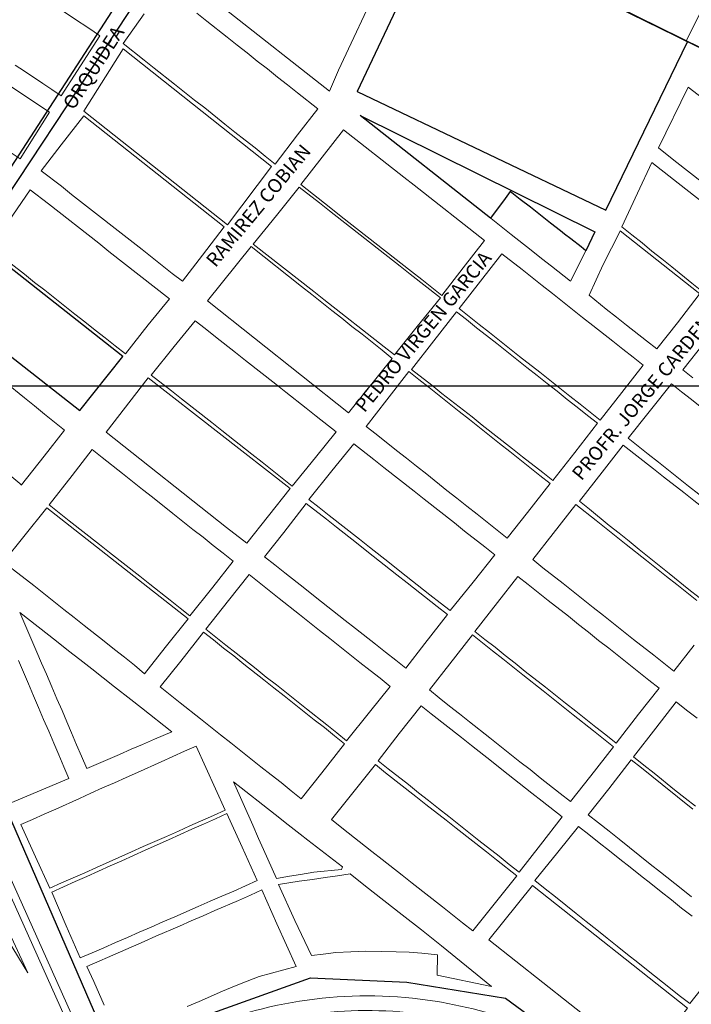
# Model space of a CAD drawing. Units: metres. Extents: x 601947 to 637752, y 2128649 to 2133551.
# Drawn here: x 602597 to 602964, y 2131116 to 2131653 of the extents above; entities that cross this region are included whole.
import ezdxf

# ---------------------------------------------------------------- set-up
doc = ezdxf.new("R2010")
doc.units = ezdxf.units.M
doc.header["$LTSCALE"] = 50
for name, color, linetype in [('ANA_LIMITE_COLONIAS', 244, 'Continuous'), ('BASE_PRED_DONACION', 1, 'Continuous'), ('BASE_PRED_DONACION_ANA', 1, 'Continuous'), ('FPA-COORDENADAS', 251, 'Continuous')]:
    doc.layers.add(name, color=color, linetype=linetype)
for name, color, linetype, lineweight in [('FPA-MANZANAS', 7, 'Continuous', 0), ('FPA-NOMBRE DE CALLES', 252, 'Continuous', 0), ('FPA-TRAZA BASE VIALIDAD', 7, 'Continuous', 0)]:
    doc.layers.add(name, color=color, linetype=linetype, lineweight=lineweight)
doc.styles.add('Arial', font='arial.ttf')

msp = doc.modelspace()

# ---------------------------------------------------------------- linework, layer by layer
at = {"layer": 'ANA_LIMITE_COLONIAS'}
for points in [[(602484.969, 2131965.558), (602565.336, 2131970.573), (602577.317, 2131971.321), (602588.265, 2131973.322), (602795.689, 2131886.662), (602507.362, 2131442.185), (602481.286, 2131981.607)], [(602801.267, 2131885.637), (602723.099, 2131758.197), (603236.962, 2131506.715), (603242.021, 2131497.286), (603255.163, 2131488.501), (603268.575, 2131499.268), (603311.838, 2131663.679)]]:
    msp.add_lwpolyline(points, close=True, dxfattribs=at)
for points in [[(603590.153, 2130981.185), (603620.305, 2131034.074), (603625.968, 2131127.431), (603643.9, 2131212.301), (603669.362, 2131294.971), (603574.367, 2131339.265), (603422.322, 2131419.775), (603268.575, 2131499.268), (603255.163, 2131488.501), (603242.021, 2131497.286), (603244.174, 2131502.339), (602731.861, 2131754.646), (602723.099, 2131758.197), (602502.224, 2131424.19), (602646.648, 2131091.684)], [(602646.648, 2131091.684), (602755.84, 2131130.88), (602808.372, 2131128.521), (602862.085, 2131119.675), (603050.568, 2130981.185)]]:
    msp.add_lwpolyline(points, dxfattribs=at)
at = {"layer": 'BASE_PRED_DONACION'}
for points in [[(602961.462, 2131641.285), (602960.727, 2131641.648), (602960.727, 2131641.648), (602950.509, 2131646.693), (602836.184, 2131703.138), (602825.962, 2131708.185), (602802.562, 2131659.085), (602781.162, 2131614.185), (602916.862, 2131549.385)], [(602610.502, 2131503.515), (602580.072, 2131527.375), (602559.042, 2131495.755), (602587.662, 2131473.285), (602629.862, 2131440.185), (602653.462, 2131469.585)]]:
    msp.add_lwpolyline(points, close=True, dxfattribs=at)
at = {"layer": 'BASE_PRED_DONACION_ANA'}
msp.add_lwpolyline([(602906.09, 2131527.321), (602903.456, 2131529.403), (602897.755, 2131533.855), (602894.412, 2131536.464), (602892.252, 2131538.15), (602886.748, 2131542.446), (602881.245, 2131546.742), (602875.741, 2131551.037), (602870.238, 2131555.333), (602868.352, 2131556.805), (602864.735, 2131559.629), (602861.916, 2131555.838), (602853.946, 2131545.12), (602782.902, 2131601.164), (602910.962, 2131537.585), (602906.09, 2131527.321)], close=True, dxfattribs=at)
at = {"layer": 'FPA-COORDENADAS'}
msp.add_line((602396.873, 2131453.715), (604826.373, 2131453.715), dxfattribs=at)
at = {"layer": 'FPA-MANZANAS', "linetype": 'Continuous'}
msp.add_lwpolyline([(602841.373, 2131720.651), (602835.007, 2131723.794, 0.4142136), (602833.4, 2131723.249), (602825.962, 2131708.185), (602836.184, 2131703.138), (602950.509, 2131646.693), (602960.727, 2131641.648), (602968.165, 2131656.712, 0.4142136), (602967.62, 2131658.319), (602961.526, 2131661.328)], format="xyb", close=True, dxfattribs=at)
for points in [[(602916.862, 2131549.385), (602781.162, 2131614.185), (602802.562, 2131659.085), (602825.962, 2131708.185), (602925.412, 2131659.085), (602961.462, 2131641.285), (602916.862, 2131549.385)], [(602785.642, 2131659.085), (602786.462, 2131658.685), (602777.962, 2131640.485), (602771.062, 2131625.885), (602766.172, 2131614.445), (602709.292, 2131659.085), (602701.262, 2131665.385), (602682.962, 2131681.485), (602685.962, 2131686.085), (602696.662, 2131701.585), (602697.032, 2131702.155), (602785.642, 2131659.085)], [(602632.162, 2131603.385), (602653.622, 2131637.445), (602734.452, 2131573.295), (602710.412, 2131541.485), (602632.162, 2131603.385)], [(602592.462, 2131580.785), (602572.462, 2131593.985), (602567.462, 2131597.385), (602559.962, 2131602.285), (602561.762, 2131609.585), (602563.662, 2131616.885), (602567.662, 2131633.185), (602578.462, 2131625.985), (602613.462, 2131602.885), (602597.462, 2131577.485), (602592.462, 2131580.785)], [(602992.591, 2131546.484), (602987.091, 2131550.884), (602954.091, 2131576.684), (602945.591, 2131583.384), (602961.791, 2131616.584), (602975.791, 2131605.784), (602981.991, 2131600.984), (603014.991, 2131575.184), (603020.391, 2131571.084), (603009.391, 2131556.384), (602998.091, 2131542.184), (602992.591, 2131546.484)], [(602680.362, 2131514.985), (602669.362, 2131523.585), (602663.862, 2131527.985), (602625.362, 2131558.085), (602619.862, 2131562.485), (602608.762, 2131570.985), (602619.762, 2131585.085), (602632.092, 2131600.895), (602708.762, 2131540.385), (602696.862, 2131524.885), (602685.862, 2131510.685), (602680.362, 2131514.985)], [(602887.262, 2131518.885), (602881.762, 2131523.185), (602876.262, 2131527.585), (602865.262, 2131536.185), (602859.762, 2131540.585), (602854.262, 2131544.885), (602783.262, 2131600.985), (602910.962, 2131537.585), (602905.962, 2131527.385), (602897.662, 2131510.685), (602887.262, 2131518.885)], [(602821.962, 2131507.285), (602816.462, 2131511.585), (602810.962, 2131515.985), (602772.462, 2131546.085), (602766.962, 2131550.485), (602750.462, 2131563.385), (602762.162, 2131578.385), (602773.762, 2131593.285), (602806.762, 2131567.485), (602812.262, 2131563.085), (602850.762, 2131532.985), (602839.162, 2131517.985), (602827.462, 2131502.985), (602821.962, 2131507.285)], [(602963.762, 2131509.685), (602952.962, 2131518.485), (602947.462, 2131522.885), (602942.062, 2131527.185), (602936.662, 2131531.585), (602931.162, 2131535.985), (602925.562, 2131540.385), (602934.162, 2131558.785), (602941.962, 2131575.485), (602953.862, 2131566.185), (602992.362, 2131536.085), (602981.562, 2131521.685), (602969.262, 2131505.385), (602963.762, 2131509.685)], [(602602.782, 2131560.525), (602612.762, 2131552.885), (602640.262, 2131531.385), (602645.762, 2131526.985), (602678.762, 2131501.185), (602667.162, 2131486.885), (602654.762, 2131471.185), (602649.252, 2131475.455), (602643.802, 2131479.815), (602638.272, 2131484.075), (602632.732, 2131488.525), (602627.292, 2131492.795), (602621.662, 2131497.065), (602616.222, 2131501.515), (602610.772, 2131505.775), (602605.242, 2131510.045), (602599.702, 2131514.495), (602581.092, 2131528.895), (602602.782, 2131560.525)], [(602796.062, 2131474.885), (602763.062, 2131500.685), (602757.562, 2131505.085), (602724.562, 2131530.885), (602737.162, 2131546.485), (602749.662, 2131562.085), (602760.662, 2131553.485), (602766.162, 2131549.085), (602804.662, 2131518.985), (602810.162, 2131514.585), (602826.662, 2131501.685), (602814.062, 2131486.085), (602801.562, 2131470.585), (602796.062, 2131474.885)], [(602939.162, 2131478.185), (602928.162, 2131486.785), (602922.662, 2131491.185), (602917.162, 2131495.485), (602907.762, 2131503.085), (602915.462, 2131519.785), (602924.462, 2131537.685), (602924.682, 2131538.125), (602968.172, 2131503.895), (602967.862, 2131503.485), (602955.962, 2131487.985), (602944.662, 2131473.885), (602939.162, 2131478.185)], [(602559.042, 2131495.755), (602580.072, 2131527.375), (602610.502, 2131503.515), (602653.462, 2131469.585), (602629.862, 2131440.185), (602587.662, 2131473.285), (602559.042, 2131495.755)], [(602699.512, 2131500.005), (602723.412, 2131529.605), (602750.912, 2131507.825), (602756.432, 2131503.545), (602761.912, 2131499.205), (602767.412, 2131494.805), (602772.912, 2131490.505), (602778.412, 2131486.105), (602783.912, 2131481.805), (602789.412, 2131477.405), (602794.912, 2131473.105), (602800.412, 2131468.605), (602776.512, 2131438.905), (602699.512, 2131500.005)], [(602908.362, 2131439.285), (602902.862, 2131443.685), (602897.362, 2131447.985), (602891.862, 2131452.385), (602886.362, 2131456.685), (602880.862, 2131461.085), (602869.862, 2131469.685), (602864.362, 2131474.085), (602858.862, 2131478.385), (602853.362, 2131482.785), (602847.862, 2131487.085), (602842.362, 2131491.485), (602836.862, 2131495.785), (602848.562, 2131510.785), (602860.262, 2131525.685), (602871.262, 2131517.085), (602876.762, 2131512.685), (602882.262, 2131508.385), (602887.762, 2131503.985), (602893.262, 2131499.685), (602898.762, 2131495.285), (602904.262, 2131490.985), (602909.762, 2131486.585), (602920.762, 2131477.985), (602926.262, 2131473.585), (602931.762, 2131469.285), (602937.262, 2131464.885), (602925.562, 2131449.985), (602913.862, 2131434.985), (602908.362, 2131439.285)], [(602882.462, 2131406.385), (602871.462, 2131414.985), (602865.962, 2131419.385), (602849.462, 2131432.285), (602843.962, 2131436.685), (602827.462, 2131449.585), (602821.962, 2131453.985), (602810.962, 2131462.585), (602823.162, 2131478.285), (602835.362, 2131494.085), (602840.862, 2131489.785), (602846.362, 2131485.385), (602851.862, 2131481.085), (602857.362, 2131476.685), (602868.362, 2131468.085), (602873.862, 2131463.685), (602879.362, 2131459.385), (602884.862, 2131454.985), (602890.362, 2131450.685), (602895.862, 2131446.285), (602901.362, 2131441.985), (602906.862, 2131437.585), (602912.362, 2131433.285), (602899.962, 2131417.385), (602887.962, 2131401.985), (602882.462, 2131406.385)], [(602740.362, 2131403.385), (602729.362, 2131411.985), (602723.862, 2131416.385), (602707.362, 2131429.285), (602701.862, 2131433.685), (602685.362, 2131446.585), (602679.862, 2131450.985), (602668.862, 2131459.585), (602681.462, 2131475.185), (602692.862, 2131489.185), (602698.362, 2131484.885), (602703.862, 2131480.485), (602714.862, 2131471.885), (602720.362, 2131467.485), (602736.862, 2131454.585), (602742.362, 2131450.185), (602753.362, 2131441.585), (602758.862, 2131437.185), (602769.862, 2131428.585), (602758.462, 2131414.585), (602745.862, 2131398.985), (602740.362, 2131403.385)], [(602710.002, 2131376.405), (602644.352, 2131428.345), (602667.192, 2131458.035), (602744.722, 2131397.615), (602720.982, 2131367.815), (602710.002, 2131376.405)], [(602857.662, 2131374.885), (602846.662, 2131383.685), (602841.162, 2131387.985), (602835.662, 2131392.385), (602830.162, 2131396.685), (602819.162, 2131405.485), (602813.662, 2131409.785), (602808.162, 2131414.185), (602802.662, 2131418.485), (602791.662, 2131427.285), (602786.162, 2131431.585), (602797.462, 2131446.085), (602809.462, 2131461.485), (602814.962, 2131457.085), (602820.462, 2131452.785), (602825.962, 2131448.385), (602831.462, 2131444.085), (602836.962, 2131439.685), (602842.462, 2131435.385), (602853.462, 2131426.585), (602858.962, 2131422.285), (602864.462, 2131417.885), (602869.962, 2131413.585), (602880.962, 2131404.785), (602886.462, 2131400.485), (602874.162, 2131384.685), (602863.162, 2131370.585), (602857.662, 2131374.885)], [(603000.602, 2131368.455), (602995.102, 2131372.755), (602989.602, 2131377.155), (602984.102, 2131381.455), (602973.102, 2131390.255), (602967.602, 2131394.555), (602962.102, 2131398.955), (602956.602, 2131403.255), (602945.602, 2131412.055), (602940.102, 2131416.355), (602934.602, 2131420.755), (602929.102, 2131425.055), (602952.702, 2131454.855), (602958.202, 2131450.455), (602963.702, 2131446.155), (602980.202, 2131432.955), (602985.702, 2131428.655), (603002.202, 2131415.455), (603007.702, 2131411.155), (603024.202, 2131397.955), (603029.702, 2131393.655), (603017.902, 2131378.755), (603006.002, 2131363.955), (603000.602, 2131368.455)], [(602826.462, 2131335.385), (602820.962, 2131339.785), (602804.462, 2131352.685), (602798.962, 2131357.085), (602787.962, 2131365.685), (602782.462, 2131370.085), (602765.962, 2131382.985), (602760.462, 2131387.385), (602754.962, 2131391.685), (602767.462, 2131407.285), (602779.362, 2131422.085), (602790.362, 2131413.485), (602795.862, 2131409.085), (602812.362, 2131396.185), (602817.862, 2131391.785), (602834.362, 2131378.885), (602839.862, 2131374.485), (602850.862, 2131365.885), (602856.362, 2131361.485), (602844.462, 2131346.685), (602831.962, 2131331.085), (602826.462, 2131335.385)], [(602973.162, 2131333.885), (602967.762, 2131338.285), (602962.262, 2131342.585), (602951.462, 2131351.385), (602945.962, 2131355.785), (602940.562, 2131360.085), (602935.162, 2131364.485), (602929.662, 2131368.885), (602924.262, 2131373.285), (602918.762, 2131377.585), (602907.962, 2131386.385), (602902.462, 2131390.785), (602914.862, 2131406.585), (602926.462, 2131421.385), (602942.962, 2131408.485), (602948.462, 2131404.085), (602959.462, 2131395.485), (602964.962, 2131391.085), (602981.462, 2131378.185), (602986.962, 2131373.785), (603003.462, 2131360.885), (602990.962, 2131344.985), (602978.662, 2131329.485), (602973.162, 2131333.885)], [(602684.662, 2131332.485), (602679.162, 2131336.885), (602668.162, 2131345.485), (602662.662, 2131349.885), (602646.162, 2131362.785), (602640.662, 2131367.185), (602624.162, 2131380.085), (602618.662, 2131384.485), (602613.162, 2131388.785), (602625.662, 2131404.785), (602636.662, 2131418.985), (602642.162, 2131414.685), (602653.162, 2131405.885), (602658.662, 2131401.585), (602664.162, 2131397.185), (602669.662, 2131392.885), (602680.662, 2131384.085), (602686.162, 2131379.785), (602691.662, 2131375.385), (602697.162, 2131371.085), (602702.662, 2131366.685), (602708.162, 2131362.385), (602713.662, 2131357.985), (602702.462, 2131343.885), (602689.962, 2131328.285), (602684.662, 2131332.485)], [(602802.262, 2131304.085), (602796.762, 2131308.385), (602791.262, 2131312.785), (602780.262, 2131321.385), (602774.762, 2131325.785), (602758.262, 2131338.685), (602752.762, 2131343.085), (602741.762, 2131351.685), (602736.262, 2131356.085), (602730.762, 2131360.385), (602741.162, 2131373.785), (602753.462, 2131389.585), (602764.462, 2131380.985), (602769.962, 2131376.585), (602780.962, 2131367.985), (602786.462, 2131363.585), (602802.962, 2131350.685), (602808.462, 2131346.285), (602824.962, 2131333.385), (602830.462, 2131328.985), (602818.162, 2131313.185), (602807.762, 2131299.785), (602802.262, 2131304.085)], [(602659.762, 2131301.285), (602654.262, 2131305.685), (602648.762, 2131309.985), (602643.262, 2131314.385), (602632.262, 2131322.985), (602626.762, 2131327.385), (602621.262, 2131331.685), (602615.762, 2131336.085), (602610.262, 2131340.385), (602604.762, 2131344.785), (602593.762, 2131353.385), (602588.262, 2131357.785), (602599.362, 2131371.585), (602611.842, 2131387.225), (602688.962, 2131326.585), (602676.562, 2131310.985), (602665.262, 2131296.685), (602659.762, 2131301.285)], [(602770.162, 2131264.485), (602764.662, 2131268.885), (602753.662, 2131277.485), (602748.162, 2131281.885), (602742.662, 2131286.185), (602737.162, 2131290.585), (602731.662, 2131294.885), (602726.162, 2131299.285), (602715.162, 2131307.885), (602709.662, 2131312.285), (602704.162, 2131316.585), (602698.662, 2131320.985), (602711.062, 2131336.685), (602722.262, 2131350.785), (602727.762, 2131346.485), (602733.262, 2131342.085), (602738.762, 2131337.785), (602749.762, 2131328.985), (602755.262, 2131324.685), (602760.762, 2131320.285), (602766.262, 2131315.985), (602777.262, 2131307.185), (602782.762, 2131302.885), (602788.262, 2131298.485), (602793.762, 2131294.185), (602799.162, 2131289.685), (602787.962, 2131275.785), (602775.462, 2131260.085), (602770.162, 2131264.485)], [(602916.962, 2131263.285), (602911.462, 2131267.585), (602905.962, 2131271.985), (602900.462, 2131276.285), (602894.962, 2131280.685), (602889.462, 2131284.985), (602883.962, 2131289.385), (602872.962, 2131297.985), (602867.462, 2131302.385), (602861.962, 2131306.685), (602856.462, 2131311.085), (602850.962, 2131315.385), (602845.462, 2131319.785), (602857.762, 2131335.485), (602868.962, 2131349.685), (602874.462, 2131345.285), (602879.962, 2131340.985), (602885.462, 2131336.585), (602896.462, 2131327.985), (602901.962, 2131323.585), (602907.462, 2131319.285), (602912.962, 2131314.885), (602918.462, 2131310.585), (602923.962, 2131306.185), (602934.962, 2131297.585), (602940.462, 2131293.185), (602945.962, 2131288.885), (602934.762, 2131274.685), (602922.462, 2131258.885), (602916.962, 2131263.285)], [(602630.862, 2131251.685), (602628.162, 2131257.985), (602625.462, 2131264.385), (602622.762, 2131270.485), (602620.262, 2131276.585), (602617.462, 2131282.985), (602614.662, 2131289.485), (602611.662, 2131296.385), (602609.062, 2131302.485), (602606.462, 2131308.485), (602597.262, 2131329.985), (602617.162, 2131314.385), (602623.762, 2131309.185), (602629.862, 2131304.485), (602636.462, 2131299.285), (602648.762, 2131289.585), (602657.762, 2131282.585), (602663.562, 2131278.085), (602680.162, 2131265.085), (602670.662, 2131260.985), (602664.062, 2131258.085), (602657.962, 2131255.485), (602651.662, 2131252.685), (602633.762, 2131244.985), (602630.862, 2131251.685)], [(602630.862, 2131251.685), (602628.162, 2131257.985), (602625.462, 2131264.385), (602622.762, 2131270.485), (602620.262, 2131276.585), (602617.462, 2131282.985), (602614.662, 2131289.485), (602611.662, 2131296.385), (602609.062, 2131302.485), (602606.462, 2131308.485), (602597.262, 2131329.985), (602617.162, 2131314.385), (602623.762, 2131309.185), (602629.862, 2131304.485), (602636.462, 2131299.285), (602648.762, 2131289.585), (602657.762, 2131282.585), (602663.562, 2131278.085), (602680.162, 2131265.085), (602670.662, 2131260.985), (602664.062, 2131258.085), (602657.962, 2131255.485), (602651.662, 2131252.685), (602633.762, 2131244.985), (602630.862, 2131251.685)], [(602745.262, 2131232.885), (602739.762, 2131237.285), (602734.262, 2131241.585), (602728.762, 2131245.985), (602723.262, 2131250.285), (602712.262, 2131259.085), (602706.762, 2131263.385), (602701.262, 2131267.785), (602695.762, 2131272.085), (602684.762, 2131280.885), (602679.262, 2131285.185), (602673.762, 2131289.585), (602684.962, 2131303.585), (602697.362, 2131319.385), (602702.862, 2131315.085), (602708.362, 2131310.685), (602713.862, 2131306.385), (602719.362, 2131301.985), (602730.362, 2131293.385), (602735.862, 2131288.985), (602741.362, 2131284.685), (602746.862, 2131280.285), (602752.362, 2131275.985), (602757.862, 2131271.585), (602763.362, 2131267.285), (602768.862, 2131262.885), (602774.362, 2131258.385), (602761.962, 2131242.685), (602750.762, 2131228.485), (602745.262, 2131232.885)], [(602892.062, 2131231.385), (602881.062, 2131239.985), (602875.562, 2131244.385), (602870.062, 2131248.685), (602864.562, 2131253.085), (602859.062, 2131257.385), (602853.562, 2131261.785), (602842.562, 2131270.385), (602837.062, 2131274.785), (602831.562, 2131279.085), (602826.062, 2131283.485), (602820.662, 2131287.985), (602831.762, 2131302.085), (602844.162, 2131317.885), (602855.162, 2131309.085), (602860.662, 2131304.785), (602866.162, 2131300.385), (602871.662, 2131296.085), (602882.662, 2131287.285), (602888.162, 2131282.985), (602893.662, 2131278.585), (602899.162, 2131274.285), (602910.162, 2131265.485), (602915.662, 2131261.185), (602921.162, 2131256.785), (602908.762, 2131241.085), (602897.562, 2131226.985), (602892.062, 2131231.385)], [(602864.192, 2131192.725), (602858.692, 2131197.125), (602847.692, 2131205.725), (602842.192, 2131210.125), (602836.692, 2131214.425), (602831.192, 2131218.825), (602825.692, 2131223.125), (602820.192, 2131227.525), (602814.692, 2131231.825), (602809.192, 2131236.225), (602798.192, 2131244.825), (602792.692, 2131249.225), (602804.192, 2131264.025), (602816.092, 2131279.225), (602821.592, 2131274.825), (602838.092, 2131261.925), (602843.592, 2131257.525), (602854.592, 2131248.925), (602860.092, 2131244.525), (602876.592, 2131231.625), (602882.092, 2131227.225), (602893.092, 2131218.625), (602881.292, 2131203.425), (602869.692, 2131188.425), (602864.192, 2131192.725)], [(602619.872, 2131182.595), (602613.472, 2131179.695), (602605.672, 2131196.895), (602597.772, 2131214.395), (602604.172, 2131217.195), (602610.472, 2131220.095), (602616.872, 2131222.895), (602629.672, 2131228.695), (602635.972, 2131231.495), (602642.372, 2131234.395), (602648.772, 2131237.195), (602655.172, 2131240.095), (602661.472, 2131242.895), (602674.272, 2131248.695), (602680.672, 2131251.495), (602686.972, 2131254.395), (602693.372, 2131257.195), (602709.172, 2131222.195), (602702.772, 2131219.295), (602689.972, 2131213.695), (602683.672, 2131210.895), (602677.272, 2131207.995), (602664.472, 2131202.395), (602658.172, 2131199.495), (602638.972, 2131191.095), (602632.672, 2131188.195), (602619.872, 2131182.595)], [(602619.872, 2131182.595), (602613.472, 2131179.695), (602605.672, 2131196.895), (602597.772, 2131214.395), (602604.172, 2131217.195), (602610.472, 2131220.095), (602616.872, 2131222.895), (602629.672, 2131228.695), (602635.972, 2131231.495), (602642.372, 2131234.395), (602648.772, 2131237.195), (602655.172, 2131240.095), (602661.472, 2131242.895), (602674.272, 2131248.695), (602680.672, 2131251.495), (602686.972, 2131254.395), (602693.372, 2131257.195), (602709.172, 2131222.195), (602702.772, 2131219.295), (602689.972, 2131213.695), (602683.672, 2131210.895), (602677.272, 2131207.995), (602664.472, 2131202.395), (602658.172, 2131199.495), (602638.972, 2131191.095), (602632.672, 2131188.195), (602619.872, 2131182.595)], [(602838.792, 2131160.825), (602833.292, 2131165.125), (602827.792, 2131169.525), (602811.292, 2131182.425), (602805.792, 2131186.825), (602794.792, 2131195.425), (602789.292, 2131199.825), (602772.792, 2131212.725), (602767.292, 2131217.125), (602791.292, 2131247.125), (602796.792, 2131242.725), (602813.292, 2131229.825), (602818.792, 2131225.425), (602829.792, 2131216.825), (602835.292, 2131212.425), (602851.792, 2131199.525), (602857.292, 2131195.125), (602868.292, 2131186.525), (602844.292, 2131156.525), (602838.792, 2131160.825)], [(602744.262, 2131186.285), (602737.162, 2131185.085), (602730.162, 2131200.785), (602727.462, 2131206.785), (602724.262, 2131214.185), (602713.762, 2131237.685), (602736.462, 2131219.885), (602743.662, 2131214.285), (602750.062, 2131209.285), (602754.362, 2131205.985), (602773.162, 2131191.385), (602772.762, 2131189.885), (602757.562, 2131188.485), (602750.262, 2131187.285), (602744.262, 2131186.285)], [(602744.262, 2131186.285), (602737.162, 2131185.085), (602730.162, 2131200.785), (602727.462, 2131206.785), (602724.262, 2131214.185), (602713.762, 2131237.685), (602736.462, 2131219.885), (602743.662, 2131214.285), (602750.062, 2131209.285), (602754.362, 2131205.985), (602773.162, 2131191.385), (602772.762, 2131189.885), (602757.562, 2131188.485), (602750.262, 2131187.285), (602744.262, 2131186.285)], [(602636.572, 2131144.495), (602630.172, 2131141.695), (602622.472, 2131159.195), (602614.572, 2131177.595), (602620.972, 2131180.395), (602627.372, 2131183.295), (602633.672, 2131186.095), (602646.472, 2131191.895), (602652.872, 2131194.695), (602659.172, 2131197.595), (602665.572, 2131200.395), (602678.372, 2131206.195), (602684.672, 2131208.995), (602691.072, 2131211.895), (602697.472, 2131214.695), (602703.872, 2131217.595), (602710.172, 2131220.395), (602718.472, 2131202.195), (602726.672, 2131183.895), (602720.272, 2131180.995), (602713.872, 2131178.195), (602707.372, 2131175.395), (602700.972, 2131172.595), (602694.472, 2131169.795), (602681.672, 2131164.195), (602675.172, 2131161.395), (602668.772, 2131158.495), (602662.372, 2131155.695), (602655.872, 2131152.895), (602649.472, 2131150.095), (602642.972, 2131147.295), (602636.572, 2131144.495)], [(602636.572, 2131144.495), (602630.172, 2131141.695), (602622.472, 2131159.195), (602614.572, 2131177.595), (602620.972, 2131180.395), (602627.372, 2131183.295), (602633.672, 2131186.095), (602646.472, 2131191.895), (602652.872, 2131194.695), (602659.172, 2131197.595), (602665.572, 2131200.395), (602678.372, 2131206.195), (602684.672, 2131208.995), (602691.072, 2131211.895), (602697.472, 2131214.695), (602703.872, 2131217.595), (602710.172, 2131220.395), (602718.472, 2131202.195), (602726.672, 2131183.895), (602720.272, 2131180.995), (602713.872, 2131178.195), (602707.372, 2131175.395), (602700.972, 2131172.595), (602694.472, 2131169.795), (602681.672, 2131164.195), (602675.172, 2131161.395), (602668.772, 2131158.495), (602662.372, 2131155.695), (602655.872, 2131152.895), (602649.472, 2131150.095), (602642.972, 2131147.295), (602636.572, 2131144.495)], [(602825.162, 2131143.485), (602816.462, 2131144.285), (602809.662, 2131144.885), (602802.462, 2131145.085), (602794.262, 2131145.285), (602785.762, 2131145.385), (602777.762, 2131144.985), (602769.662, 2131144.585), (602762.662, 2131143.685), (602756.262, 2131142.985), (602747.262, 2131162.185), (602738.262, 2131181.785), (602749.662, 2131183.485), (602756.962, 2131184.485), (602763.862, 2131185.485), (602770.562, 2131186.485), (602777.362, 2131187.485), (602785.762, 2131180.885), (602805.762, 2131165.185), (602816.262, 2131156.985), (602827.262, 2131148.285), (602854.462, 2131126.085), (602824.962, 2131132.285), (602825.162, 2131143.485)], [(602825.162, 2131143.485), (602816.462, 2131144.285), (602809.662, 2131144.885), (602802.462, 2131145.085), (602794.262, 2131145.285), (602785.762, 2131145.385), (602777.762, 2131144.985), (602769.662, 2131144.585), (602762.662, 2131143.685), (602756.262, 2131142.985), (602747.262, 2131162.185), (602738.262, 2131181.785), (602749.662, 2131183.485), (602756.962, 2131184.485), (602763.862, 2131185.485), (602770.562, 2131186.485), (602777.362, 2131187.485), (602785.762, 2131180.885), (602805.762, 2131165.185), (602816.262, 2131156.985), (602827.262, 2131148.285), (602854.462, 2131126.085), (602824.962, 2131132.285), (602825.162, 2131143.485)], [(602911.922, 2131105.085), (602853.162, 2131151.555), (602876.972, 2131181.275), (602961.562, 2131114.285), (602954.132, 2131105.085), (602937.662, 2131084.725), (602911.922, 2131105.085)]]:
    msp.add_lwpolyline(points, close=True, dxfattribs=at)
for points in [[(602595.862, 2131674.685), (602600.862, 2131671.385), (602605.862, 2131667.985), (602610.862, 2131664.685), (602615.862, 2131661.285), (602619.192, 2131659.085), (602620.862, 2131657.985), (602625.862, 2131654.585), (602635.862, 2131647.985), (602640.862, 2131644.585), (602630.262, 2131628.185), (602619.662, 2131611.885), (602614.662, 2131615.185), (602614.662, 2131615.185), (602609.662, 2131618.585), (602599.662, 2131625.185), (602594.662, 2131628.585)], [(602693.762, 2131656.885), (602699.262, 2131652.485), (602710.262, 2131643.885), (602715.762, 2131639.485), (602721.262, 2131635.185), (602726.762, 2131630.785), (602732.262, 2131626.485), (602737.762, 2131622.085), (602743.262, 2131617.785), (602748.762, 2131613.385), (602759.762, 2131604.785), (602748.762, 2131590.485), (602736.562, 2131574.585), (602731.062, 2131578.985), (602731.062, 2131578.985), (602725.562, 2131583.385), (602720.062, 2131587.685), (602714.562, 2131592.085), (602709.062, 2131596.385), (602698.062, 2131605.185), (602692.562, 2131609.485), (602687.062, 2131613.885), (602681.562, 2131618.185), (602670.562, 2131626.985), (602665.062, 2131631.285), (602653.662, 2131640.385), (602665.062, 2131656.585)], [(602964.462, 2131458.085), (602958.962, 2131462.385), (602970.662, 2131477.385)], [(602588.962, 2131455.885), (602599.762, 2131447.085), (602605.262, 2131442.685), (602610.662, 2131438.285), (602616.162, 2131433.885), (602621.562, 2131429.585), (602610.462, 2131415.385), (602598.172, 2131399.605), (602598.162, 2131399.585), (602597.152, 2131400.405), (602592.762, 2131403.985)], [(602965.162, 2131312.185), (602954.062, 2131298.085), (602948.562, 2131302.385), (602948.562, 2131302.385), (602943.062, 2131306.785), (602932.062, 2131315.385), (602926.562, 2131319.785), (602921.062, 2131324.085), (602915.562, 2131328.485), (602910.062, 2131332.785), (602904.562, 2131337.185), (602899.062, 2131341.485), (602893.562, 2131345.885), (602882.562, 2131354.485), (602877.162, 2131358.985), (602888.262, 2131373.185), (602900.562, 2131388.985), (602911.562, 2131380.185), (602917.062, 2131375.885), (602922.562, 2131371.485), (602928.062, 2131367.185), (602939.062, 2131358.385), (602944.562, 2131354.085), (602950.062, 2131349.685), (602955.562, 2131345.385), (602966.562, 2131336.585)], [(602596.462, 2131303.985), (602599.162, 2131297.585), (602601.962, 2131291.085), (602604.662, 2131284.685), (602607.462, 2131278.185), (602610.162, 2131271.785), (602612.962, 2131265.285), (602615.662, 2131258.885), (602618.462, 2131252.485), (602621.162, 2131245.985), (602623.962, 2131239.585), (602590.562, 2131225.585)], [(602596.462, 2131303.985), (602599.162, 2131297.585), (602601.962, 2131291.085), (602604.662, 2131284.685), (602607.462, 2131278.185), (602610.162, 2131271.785), (602612.962, 2131265.285), (602615.662, 2131258.885), (602618.462, 2131252.485), (602621.162, 2131245.985), (602623.962, 2131239.585), (602590.562, 2131225.585)], [(602965.762, 2131224.385), (602960.162, 2131228.885), (602954.462, 2131233.385), (602943.262, 2131242.385), (602937.662, 2131246.785), (602931.962, 2131251.285), (602944.262, 2131267.085), (602955.362, 2131281.285), (602960.962, 2131276.785), (602966.662, 2131272.385)], [(602963.662, 2131175.085), (602957.962, 2131179.485), (602946.762, 2131188.485), (602941.162, 2131192.885), (602935.462, 2131197.385), (602924.262, 2131206.385), (602918.662, 2131210.785), (602912.962, 2131215.285), (602907.362, 2131219.785), (602918.462, 2131233.985), (602930.762, 2131249.685), (602936.362, 2131245.285), (602941.962, 2131240.785), (602947.662, 2131236.285), (602964.462, 2131222.785)], [(602975.162, 2131132.545), (602962.662, 2131116.945), (602956.962, 2131121.245), (602956.962, 2131121.245), (602951.262, 2131125.745), (602940.062, 2131134.745), (602934.462, 2131139.145), (602928.762, 2131143.645), (602923.162, 2131148.145), (602917.562, 2131152.545), (602911.962, 2131157.045), (602906.262, 2131161.545), (602900.662, 2131165.945), (602889.462, 2131174.945), (602883.762, 2131179.345), (602878.162, 2131183.845), (602890.762, 2131199.445), (602902.062, 2131213.445), (602907.662, 2131208.945), (602913.262, 2131204.545), (602918.962, 2131200.045), (602924.562, 2131195.645), (602930.162, 2131191.145), (602935.762, 2131186.745), (602941.462, 2131182.245), (602947.062, 2131177.745), (602952.662, 2131173.345), (602958.262, 2131168.845), (602963.962, 2131164.445)], [(602643.162, 2131115.985), (602637.562, 2131128.785), (602633.762, 2131137.085), (602652.162, 2131145.085), (602664.962, 2131150.685), (602671.462, 2131153.485), (602684.262, 2131159.085), (602690.762, 2131161.885), (602697.162, 2131164.685), (602703.662, 2131167.485), (602716.462, 2131173.085), (602722.962, 2131175.885), (602729.262, 2131178.885), (602737.462, 2131160.385), (602747.962, 2131136.985), (602741.262, 2131135.185), (602734.462, 2131133.385), (602727.762, 2131131.585), (602721.162, 2131129.085), (602714.262, 2131126.285), (602707.762, 2131123.585), (602694.962, 2131117.985), (602688.462, 2131115.285)], [(602643.162, 2131115.985), (602637.562, 2131128.785), (602633.762, 2131137.085), (602652.162, 2131145.085), (602664.962, 2131150.685), (602671.462, 2131153.485), (602684.262, 2131159.085), (602690.762, 2131161.885), (602697.162, 2131164.685), (602703.662, 2131167.485), (602716.462, 2131173.085), (602722.962, 2131175.885), (602729.262, 2131178.885), (602737.462, 2131160.385), (602747.962, 2131136.985), (602741.262, 2131135.185), (602734.462, 2131133.385), (602727.762, 2131131.585), (602721.162, 2131129.085), (602714.262, 2131126.285), (602707.762, 2131123.585), (602694.962, 2131117.985), (602688.462, 2131115.285)]]:
    msp.add_lwpolyline(points, dxfattribs=at)
at = {"layer": 'FPA-TRAZA BASE VIALIDAD', "linetype": 'Continuous'}
msp.add_lwpolyline([(602396.873, 2131610.631), (602626.966, 2131097.846, 1.0306293), (602630.686, 2131099.309), (602396.873, 2131620.347)], format="xyb", dxfattribs=at)
msp.add_lwpolyline([(602396.873, 2131561.304), (602574.37, 2131178.089), (602601.577, 2131133.624), (602416.807, 2131532.542), (602399.146, 2131562.645), (602396.873, 2131567.63)], dxfattribs=at)
msp.add_lwpolyline([(602815.865, 2131111.165, -0.0523382), (602862.124, 2131100.198), (602862.124, 2131100.198), (602892.117, 2131091.13, -0.0401407), (602923.648, 2131071.65, 1.0554645), (602926.313, 2131075.276, 0.1195163), (602823.802, 2131118.104, 0.1410205), (602694.41, 2131102.193), (602658.909, 2131087.756, 0.9591527), (602661.923, 2131080.345), (602697.485, 2131094.807, -0.1334729), (602815.802, 2131111.173), (602815.802, 2131111.165)], format="xyb", close=True, dxfattribs=at)

# ---------------------------------------------------------------- texts
at = {"layer": 'FPA-NOMBRE DE CALLES', "style": 'Arial'}
for s, rotation, p in [('ORQUIDEA', 56.82601, (602626.49, 2131603.66)), ('RAMIREZ COBIAN', 50.37124, (602703.946, 2131517.864)), ('PEDRO VIRGEN GARCIA', 50.37124, (602785.199, 2131438.667)), ('PROFR. JORGE CARDENAS', 50.37124, (602903.568, 2131401.575))]:
    msp.add_text(s, height=7.5, rotation=rotation, dxfattribs=at).set_placement(p)

doc.saveas('drawing.dxf')
